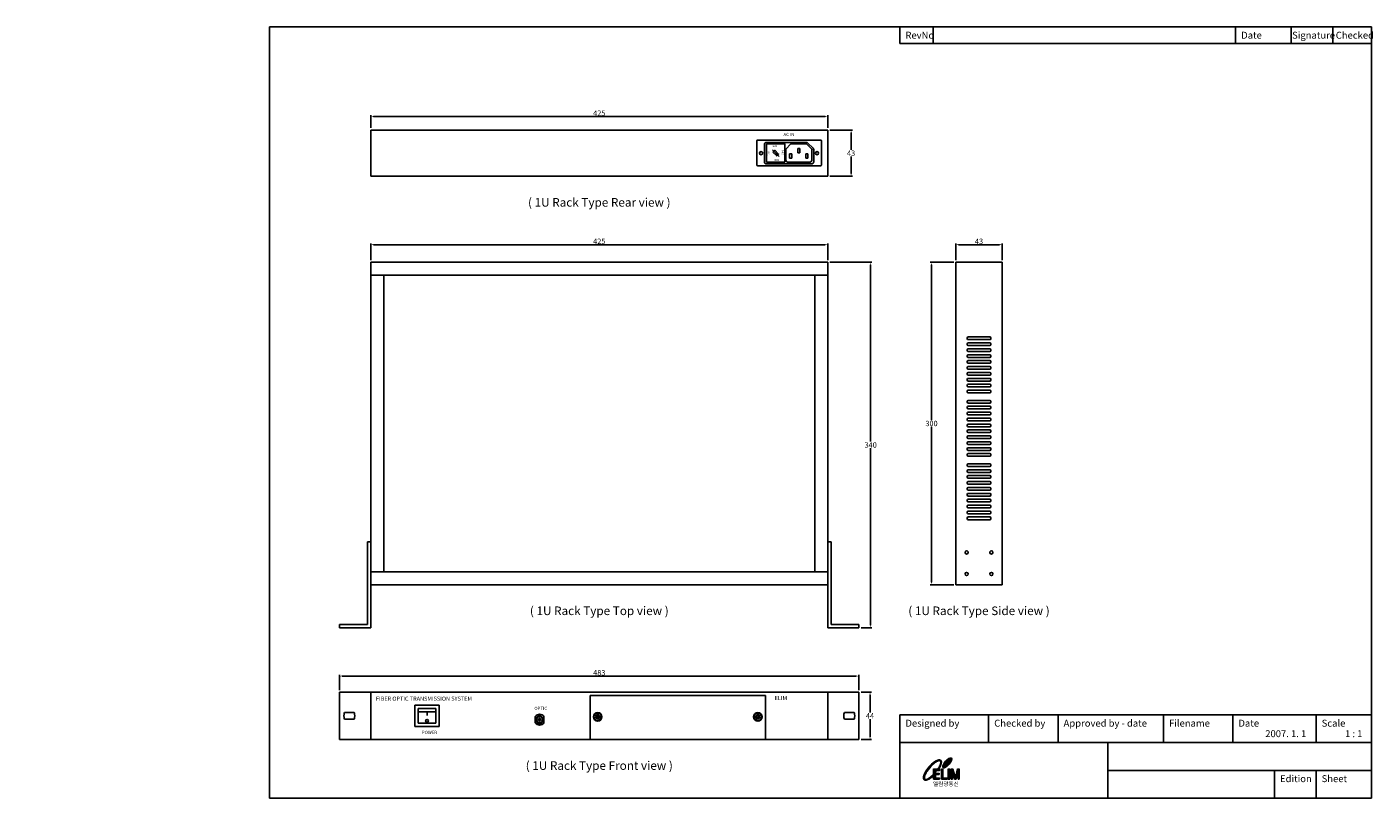
# Model space of a CAD drawing. Extents: x -1297 to 1207, y 55 to 772.
# Drawn here: x -45 to 1207, y 55 to 772 of the extents above; entities that cross this region are included whole.
import ezdxf
from ezdxf.enums import TextEntityAlignment as Align

# ---------------------------------------------------------------- set-up
doc = ezdxf.new("R2010")
doc.units = 0
doc.layers.get('0').update_dxf_attribs({"linetype": 'CONTINUOUS'})
doc.layers.get('DEFPOINTS').update_dxf_attribs({"linetype": 'CONTINUOUS'})
for name, color, linetype in [('DIM', 6, 'CONTINUOUS'), ('FRAME025', 7, 'CONTINUOUS'), ('FRAME070', 5, 'CONTINUOUS')]:
    doc.layers.add(name, color=color, linetype=linetype)
doc.styles.add('ISOCP', font='isocp.shx')
doc.styles.add('ROMANS', font='Gulim.ttf', dxfattribs={"oblique": 15, "height": 3.2})
doc.styles.get("Standard").update_dxf_attribs({"font": 'ISOCP'})
doc.dimstyles.new('ISO-25', dxfattribs={"dimtxt": 2.5, "dimasz": 2.5, "dimexe": 1.25, "dimexo": 0.625, "dimtad": 1, "dimtih": 1, "dimdec": 4, "dimdsep": 46, "dimtxsty": 'Standard', "dimcen": 2.5, "dimadec": 0, "dimazin": 0, "dimtfac": 1, "dimtdec": 4, "dimtmove": 0, "dimatfit": 3, "dimfxl": 1, "dimtvp": 1, "dimtolj": 1, "dimtzin": 0, "dimarcsym": 0})
pattern_1 = [(0, (-720.575145, 822.365043), (0, 0.0297282174), []), (90, (-720.575145, 822.365043), (-0.0297282174, 2e-18), [])]

# ---------------------------------------------------------------- blocks, each defined once
blk = doc.blocks.new('*D101')
at = {"color": 0, "lineweight": -2}
for p, q in [((-724, 576.2), (-724, 591.8)), ((-721.5, 590.5), (-683.5, 590.5)), ((-681, 576.2), (-681, 591.8)), ((730.6, 153.5), (740.2, 153.5)), ((738.9, 151), (738.9, 134.6)), ((738.9, 112), (738.9, 128.4)), ((730.6, 109.5), (740.2, 109.5))]:
    blk.add_line(p, q, dxfattribs=at)
at = {"color": 0}
for points in [[(-721.5, 590.9), (-721.5, 590.1), (-724, 590.5)], [(-683.5, 590.9), (-683.5, 590.1), (-681, 590.5)], [(738.5, 151), (739.3, 151), (738.9, 153.5)], [(738.5, 112), (739.3, 112), (738.9, 109.5)]]:
    blk.add_solid(points, dxfattribs=at)
at = {"layer": 'DEFPOINTS', "color": 0}
for p in [(-681, 590.5), (-724, 574.2), (-681, 574.2), (728.6, 153.5), (728.6, 109.5), (738.9, 109.5)]:
    blk.add_point(p, dxfattribs=at)
at = {"color": 0, "char_height": 5, "attachment_point": 5}
for s, insert in [('\\A1;43', (-702.5, 593.6)), ('\\A1;44', (738.9, 131.5))]:
    blk.add_mtext(s, dxfattribs=dict(at, insert=insert))
blk = doc.blocks.new('*D98')
at = {"color": 0, "lineweight": -2}
for p, q in [((-1268.2, 576.2), (-1268.2, 591.8)), ((-1265.7, 590.5), (-845.7, 590.5)), ((-843.2, 576.2), (-843.2, 591.8)), ((245.6, 155.5), (245.6, 169.7)), ((248.1, 168.5), (726.1, 168.5)), ((728.6, 155.5), (728.6, 169.7))]:
    blk.add_line(p, q, dxfattribs=at)
at = {"color": 0}
for points in [[(-1265.7, 590.9), (-1265.7, 590.1), (-1268.2, 590.5)], [(-845.7, 590.9), (-845.7, 590.1), (-843.2, 590.5)], [(248.1, 168.9), (248.1, 168.1), (245.6, 168.5)], [(726.1, 168.9), (726.1, 168.1), (728.6, 168.5)]]:
    blk.add_solid(points, dxfattribs=at)
at = {"layer": 'DEFPOINTS', "color": 0}
for p in [(-843.2, 590.5), (-1268.2, 574.2), (-843.2, 574.2), (728.6, 168.5), (245.6, 153.5), (728.6, 153.5)]:
    blk.add_point(p, dxfattribs=at)
at = {"color": 0, "char_height": 5, "attachment_point": 5}
for s, insert in [('\\A1;425', (-1055.7, 593.6)), ('\\A1;483', (487.1, 171.6))]:
    blk.add_mtext(s, dxfattribs=dict(at, insert=insert))
blk = doc.blocks.new('*D97')
at = {"color": 0, "lineweight": -2}
for p, q in [((274.6, 555.5), (274.6, 571.1)), ((277.1, 569.8), (697.1, 569.8)), ((699.6, 555.5), (699.6, 571.1)), ((-1297.2, 176.2), (-1297.2, 190.4)), ((-1294.7, 189.2), (-816.7, 189.2)), ((-814.2, 176.2), (-814.2, 190.4))]:
    blk.add_line(p, q, dxfattribs=at)
at = {"color": 0}
for points in [[(277.1, 570.3), (277.1, 569.4), (274.6, 569.8)], [(697.1, 570.3), (697.1, 569.4), (699.6, 569.8)], [(-1294.7, 189.6), (-1294.7, 188.7), (-1297.2, 189.2)], [(-816.7, 189.6), (-816.7, 188.7), (-814.2, 189.2)]]:
    blk.add_solid(points, dxfattribs=at)
at = {"layer": 'DEFPOINTS', "color": 0}
for p in [(699.6, 569.8), (274.6, 553.5), (699.6, 553.5), (-814.2, 189.2), (-1297.2, 174.2), (-814.2, 174.2)]:
    blk.add_point(p, dxfattribs=at)
at = {"color": 0, "char_height": 5, "attachment_point": 5}
for s, insert in [('\\A1;425', (487.1, 573)), ('\\A1;483', (-1055.7, 192.3))]:
    blk.add_mtext(s, dxfattribs=dict(at, insert=insert))
blk = doc.blocks.new('*D100')
at = {"color": 0, "lineweight": -2}
for p, q in [((-841.2, 574.2), (-802.1, 574.2)), ((-803.3, 571.7), (-803.3, 407.3)), ((816.8, 553.5), (794.9, 553.5)), ((796.1, 551), (796.1, 406.6)), ((-803.3, 236.7), (-803.3, 401.1)), ((796.1, 256), (796.1, 400.4)), ((816.8, 253.5), (794.9, 253.5)), ((-812.2, 234.2), (-802.1, 234.2))]:
    blk.add_line(p, q, dxfattribs=at)
at = {"color": 0}
for points in [[(-803.7, 571.7), (-802.9, 571.7), (-803.3, 574.2)], [(795.7, 551), (796.6, 551), (796.1, 553.5)], [(795.7, 256), (796.6, 256), (796.1, 253.5)], [(-803.7, 236.7), (-802.9, 236.7), (-803.3, 234.2)]]:
    blk.add_solid(points, dxfattribs=at)
at = {"layer": 'DEFPOINTS', "color": 0}
for p in [(-843.2, 574.2), (818.8, 553.5), (796.1, 253.5), (818.8, 253.5), (-814.2, 234.2), (-803.3, 234.2)]:
    blk.add_point(p, dxfattribs=at)
at = {"color": 0, "char_height": 5, "attachment_point": 5}
for s, insert in [('\\A1;340', (-803.3, 404.2)), ('\\A1;300', (796.1, 403.5))]:
    blk.add_mtext(s, dxfattribs=dict(at, insert=insert))
blk = doc.blocks.new('*D99')
at = {"color": 0, "lineweight": -2}
for p, q in [((-726, 574.2), (-747.9, 574.2)), ((-746.7, 571.7), (-746.7, 427.3)), ((701.6, 553.5), (740.7, 553.5)), ((739.5, 551), (739.5, 386.6)), ((-746.7, 276.7), (-746.7, 421.1)), ((739.5, 216), (739.5, 380.4)), ((-726, 274.2), (-747.9, 274.2)), ((730.6, 213.5), (740.7, 213.5))]:
    blk.add_line(p, q, dxfattribs=at)
at = {"color": 0}
for points in [[(-747.1, 571.7), (-746.2, 571.7), (-746.7, 574.2)], [(739.1, 551), (739.9, 551), (739.5, 553.5)], [(-747.1, 276.7), (-746.2, 276.7), (-746.7, 274.2)], [(739.1, 216), (739.9, 216), (739.5, 213.5)]]:
    blk.add_solid(points, dxfattribs=at)
at = {"layer": 'DEFPOINTS', "color": 0}
for p in [(-724, 574.2), (699.6, 553.5), (-746.7, 274.2), (-724, 274.2), (728.6, 213.5), (739.5, 213.5)]:
    blk.add_point(p, dxfattribs=at)
at = {"color": 0, "char_height": 5, "attachment_point": 5}
for s, insert in [('\\A1;300', (-746.7, 424.2)), ('\\A1;340', (739.5, 383.5))]:
    blk.add_mtext(s, dxfattribs=dict(at, insert=insert))
blk = doc.blocks.new('*D103')
at = {"color": 0, "lineweight": -2}
for p, q in [((-841.2, 697.2), (-820.2, 697.2)), ((-821.5, 694.7), (-821.5, 678.8)), ((-821.5, 656.7), (-821.5, 672.6)), ((-841.2, 654.2), (-820.2, 654.2)), ((818.8, 555.5), (818.8, 571.1)), ((821.3, 569.8), (859.3, 569.8)), ((861.8, 555.5), (861.8, 571.1))]:
    blk.add_line(p, q, dxfattribs=at)
at = {"color": 0}
for points in [[(-821.9, 694.7), (-821, 694.7), (-821.5, 697.2)], [(-821.9, 656.7), (-821, 656.7), (-821.5, 654.2)], [(821.3, 570.3), (821.3, 569.4), (818.8, 569.8)], [(859.3, 570.3), (859.3, 569.4), (861.8, 569.8)]]:
    blk.add_solid(points, dxfattribs=at)
at = {"layer": 'DEFPOINTS', "color": 0}
for p in [(-843.2, 697.2), (-843.2, 654.2), (-821.5, 654.2), (861.8, 569.8), (818.8, 553.5), (861.8, 553.5)]:
    blk.add_point(p, dxfattribs=at)
at = {"color": 0, "char_height": 5, "attachment_point": 5}
for insert in [(-821.5, 675.7), (840.3, 573)]:
    blk.add_mtext('\\A1;43', dxfattribs=dict(at, insert=insert))
blk = doc.blocks.new('*D96')
at = {"color": 0, "lineweight": -2}
for p, q in [((274.6, 678.5), (274.6, 690.3)), ((277.1, 689.1), (697.1, 689.1)), ((699.6, 678.5), (699.6, 690.3)), ((-812.2, 174.2), (-802.6, 174.2)), ((-803.9, 171.7), (-803.9, 155.3)), ((-803.9, 132.7), (-803.9, 149.1)), ((-812.2, 130.2), (-802.6, 130.2))]:
    blk.add_line(p, q, dxfattribs=at)
at = {"color": 0}
for points in [[(277.1, 689.5), (277.1, 688.6), (274.6, 689.1)], [(697.1, 689.5), (697.1, 688.6), (699.6, 689.1)], [(-804.3, 171.7), (-803.5, 171.7), (-803.9, 174.2)], [(-804.3, 132.7), (-803.5, 132.7), (-803.9, 130.2)]]:
    blk.add_solid(points, dxfattribs=at)
at = {"layer": 'DEFPOINTS', "color": 0}
for p in [(699.6, 689.1), (274.6, 676.5), (699.6, 676.5), (-814.2, 174.2), (-814.2, 130.2), (-803.9, 130.2)]:
    blk.add_point(p, dxfattribs=at)
at = {"color": 0, "char_height": 5, "attachment_point": 5}
for s, insert in [('\\A1;425', (487.1, 692.2)), ('\\A1;44', (-803.9, 152.2))]:
    blk.add_mtext(s, dxfattribs=dict(at, insert=insert))
blk = doc.blocks.new('*D102')
at = {"color": 0, "lineweight": -2}
for p, q in [((-1268.2, 699.2), (-1268.2, 711)), ((-1265.7, 709.7), (-845.7, 709.7)), ((-843.2, 699.2), (-843.2, 711)), ((701.6, 676.5), (722.6, 676.5)), ((721.3, 674), (721.3, 658.1)), ((721.3, 636), (721.3, 651.9)), ((701.6, 633.5), (722.6, 633.5))]:
    blk.add_line(p, q, dxfattribs=at)
at = {"color": 0}
for points in [[(-1265.7, 710.1), (-1265.7, 709.3), (-1268.2, 709.7)], [(-845.7, 710.1), (-845.7, 709.3), (-843.2, 709.7)], [(720.9, 674), (721.8, 674), (721.3, 676.5)], [(720.9, 636), (721.8, 636), (721.3, 633.5)]]:
    blk.add_solid(points, dxfattribs=at)
at = {"layer": 'DEFPOINTS', "color": 0}
for p in [(-843.2, 709.7), (-1268.2, 697.2), (-843.2, 697.2), (699.6, 676.5), (699.6, 633.5), (721.3, 633.5)]:
    blk.add_point(p, dxfattribs=at)
at = {"color": 0, "char_height": 5, "attachment_point": 5}
for s, insert in [('\\A1;425', (-1055.7, 712.9)), ('\\A1;43', (721.3, 655))]:
    blk.add_mtext(s, dxfattribs=dict(at, insert=insert))
blk = doc.blocks.new('elimlogo')
at = {"lineweight": 5}
h = blk.add_hatch(dxfattribs=at)
h.set_pattern_fill('NET', color=1, scale=0.009363, style=0)
h.set_pattern_definition(pattern_1)
edge = h.paths.add_edge_path()
edge.add_ellipse((494.46, 1517.13), major_axis=(-2.7, -3.13), ratio=0.366132, start_angle=117.9148, end_angle=428.2525)
edge.add_line((494.52, 1515.05), (494.52, 1515.51))
edge.add_ellipse((494.47, 1517.14), major_axis=(-2.5, -2.9), ratio=0.303985, start_angle=115.7291, end_angle=431.7471, ccw=False)
edge.add_line((496.35, 1517.72), (496.73, 1517.72))
h = blk.add_hatch(dxfattribs=at)
h.set_pattern_fill('NET', color=1, scale=0.009363, style=0)
h.set_pattern_definition(pattern_1)
edge = h.paths.add_edge_path()
edge.add_ellipse((499.19, 1519.44), major_axis=(-1.33, -1.54), ratio=0.360311, start_angle=0, end_angle=360)
h = blk.add_hatch(dxfattribs=at)
h.set_pattern_fill('NET', color=0, scale=0.009363, style=0)
h.set_pattern_definition(pattern_1)
h.paths.add_polyline_path([(500.86, 1514.12), (500.45, 1514.12), (500.45, 1517.47), (500.97, 1517.47), (501.78, 1514.56), (502.52, 1517.47), (503.04, 1517.47), (503.04, 1514.12), (502.65, 1514.12), (502.65, 1516.68), (501.99, 1514.12), (501.58, 1514.12), (500.86, 1516.68)])
h.paths.add_polyline_path([(499.52, 1514.12), (499.52, 1517.47), (500, 1517.47), (500, 1514.12)])
h.paths.add_polyline_path([(497.35, 1514.12), (497.35, 1517.47), (497.81, 1517.47), (497.81, 1514.56), (499.23, 1514.56), (499.23, 1514.12)])
h.paths.add_polyline_path([(494.78, 1514.12), (494.78, 1517.47), (496.71, 1517.47), (496.71, 1516.89), (495.36, 1516.89), (495.36, 1516.13), (496.58, 1516.13), (496.58, 1515.7), (495.36, 1515.7), (495.36, 1514.56), (496.71, 1514.56), (496.71, 1514.12)])
at = {"color": 1, "lineweight": 5}
for p, q in [((494.52, 1515.51), (494.52, 1515.05)), ((496.35, 1517.72), (496.73, 1517.72))]:
    blk.add_line(p, q, dxfattribs=at)
at = {"color": 8, "lineweight": 5}
for p, q in [((494.78, 1517.47), (496.71, 1517.47)), ((494.78, 1514.12), (494.78, 1517.47)), ((496.71, 1514.12), (494.78, 1514.12)), ((496.71, 1516.89), (495.36, 1516.89)), ((495.36, 1516.89), (495.36, 1516.13)), ((495.36, 1516.13), (496.58, 1516.13)), ((496.58, 1515.7), (495.36, 1515.7)), ((495.36, 1515.7), (495.36, 1514.56)), ((495.36, 1514.56), (496.71, 1514.56)), ((496.58, 1516.13), (496.58, 1515.7)), ((496.71, 1517.47), (496.71, 1516.89)), ((496.71, 1514.56), (496.71, 1514.12)), ((497.35, 1514.12), (497.35, 1517.47)), ((497.35, 1517.47), (497.81, 1517.47)), ((499.23, 1514.12), (497.35, 1514.12)), ((497.81, 1517.47), (497.81, 1514.56)), ((497.81, 1514.56), (499.23, 1514.56)), ((499.23, 1514.56), (499.23, 1514.12)), ((499.52, 1514.12), (499.52, 1517.47)), ((499.52, 1517.47), (500, 1517.47)), ((500, 1514.12), (499.52, 1514.12)), ((500, 1517.47), (500, 1514.12)), ((500.45, 1514.12), (500.45, 1517.47)), ((500.45, 1517.47), (500.97, 1517.47)), ((500.86, 1514.12), (500.45, 1514.12)), ((500.86, 1516.68), (500.86, 1514.12)), ((501.58, 1514.12), (500.86, 1516.68)), ((500.97, 1517.47), (501.78, 1514.56)), ((501.99, 1514.12), (501.58, 1514.12)), ((501.78, 1514.56), (502.52, 1517.47)), ((502.65, 1516.68), (501.99, 1514.12)), ((502.52, 1517.47), (503.04, 1517.47)), ((502.65, 1514.12), (502.65, 1516.68)), ((503.04, 1514.12), (502.65, 1514.12)), ((503.04, 1517.47), (503.04, 1514.12))]:
    blk.add_line(p, q, dxfattribs=at)
at = {"color": 1, "lineweight": 5}
for centre, major_axis, ratio, start_param, end_param in [((494.46, 1517.13), (-2.7, -3.13), 0.366132, 2.058001, 7.474416), ((494.47, 1517.14), (-2.5, -2.9), 0.303985, 2.019854, 7.535409)]:
    blk.add_ellipse(centre, major_axis=major_axis, ratio=ratio, start_param=start_param, end_param=end_param, dxfattribs=at)
blk.add_ellipse((499.19, 1519.44), major_axis=(-1.33, -1.54), ratio=0.360311, dxfattribs=at)
blk = doc.blocks.new('elim-logo')
at = {"xscale": 0.7, "yscale": 0.7, "zscale": 0.7}
blk.add_blockref('elimlogo', (-1787.67, -958.86), dxfattribs=at)

msp = doc.modelspace()

# ---------------------------------------------------------------- hatches: boundary and pattern name
h = msp.add_hatch(color=256)
edge = h.paths.add_edge_path(flags=16)
edge.add_arc((431.64033, 127.90136), 2.75, 0, 360)
edge = h.paths.add_edge_path()
edge.add_arc((431.64033, 127.90136), 3.5, 0, 360)
h = msp.add_hatch(color=256)
edge = h.paths.add_edge_path()
edge.add_arc((431.64033, 127.90136), 1, 0, 360)

# ---------------------------------------------------------------- linework, layer by layer
for p, q in [((699.64033, 676.50136), (274.64033, 676.50136)), ((274.64033, 676.50136), (274.64033, 633.50136)), ((699.64033, 676.50136), (699.64033, 633.50136)), ((633.64033, 666.50136), (633.64033, 643.90136)), ((692.94033, 667.20136), (634.34033, 667.20136)), ((679.8119, 665.00136), (642.64033, 665.00136)), ((679.8119, 665.00136), (642.64033, 665.00136)), ((679.8119, 665.00136), (642.64033, 665.00136)), ((679.8119, 665.00136), (642.64033, 665.00136)), ((660.64033, 658.70136), (665.34033, 663.70136)), ((679.94033, 663.70136), (665.34033, 663.70136)), ((684.64033, 658.70136), (679.94033, 663.70136)), ((686.05454, 659.58715), (681.22611, 664.41558)), ((686.05454, 659.58715), (681.22611, 664.41558)), ((686.05454, 659.58715), (681.22611, 664.41558)), ((686.05454, 659.58715), (681.22611, 664.41558)), ((693.64033, 643.90136), (693.64033, 666.50136)), ((640.64033, 663.00136), (640.64033, 647.00136)), ((640.64033, 663.00136), (640.64033, 647.00136)), ((640.64033, 663.00136), (640.64033, 647.00136)), ((640.64033, 663.00136), (640.64033, 647.00136)), ((660.64033, 658.70136), (660.64033, 648.20136)), ((664.14033, 654.50136), (664.14033, 650.50136)), ((664.14033, 654.50136), (666.14033, 654.50136)), ((666.14033, 654.50136), (666.14033, 650.50136)), ((673.64033, 659.30136), (671.64033, 659.30136)), ((671.64033, 659.30136), (671.64033, 655.30136)), ((673.64033, 655.30136), (671.64033, 655.30136)), ((673.64033, 659.30136), (673.64033, 655.30136)), ((679.14033, 654.50136), (679.14033, 650.50136)), ((681.14033, 654.50136), (679.14033, 654.50136)), ((681.14033, 654.50136), (681.14033, 650.50136)), ((684.64033, 658.70136), (684.64033, 648.20136)), ((686.64033, 658.17294), (686.64033, 647.00136)), ((686.64033, 658.17294), (686.64033, 647.00136)), ((686.64033, 658.17294), (686.64033, 647.00136)), ((686.64033, 658.17294), (686.64033, 647.00136)), ((634.34033, 643.20136), (692.94033, 643.20136)), ((684.64033, 645.00136), (642.64033, 645.00136)), ((684.64033, 645.00136), (642.64033, 645.00136)), ((684.64033, 645.00136), (642.64033, 645.00136)), ((684.64033, 645.00136), (642.64033, 645.00136)), ((683.14033, 646.70136), (662.14033, 646.70136)), ((664.14033, 650.50136), (666.14033, 650.50136)), ((681.14033, 650.50136), (679.14033, 650.50136)), ((699.64033, 633.50136), (274.64033, 633.50136)), ((274.64033, 553.50136), (699.64033, 553.50136)), ((274.64033, 553.50136), (274.64033, 253.50136)), ((699.64033, 553.50136), (699.64033, 253.50136)), ((818.77995, 553.50136), (818.77995, 253.50136)), ((818.77995, 553.50136), (861.77995, 553.50136)), ((861.77995, 553.50136), (861.77995, 253.50136)), ((274.64033, 541.50136), (699.64033, 541.50136)), ((286.64033, 541.50136), (286.64033, 265.50136)), ((687.64033, 541.50136), (687.64033, 265.50136)), ((829.27995, 483.00136), (829.27995, 482.50136)), ((829.27995, 477.50136), (829.27995, 477.00136)), ((850.27995, 484.00136), (830.27995, 484.00136)), ((850.27995, 481.50136), (830.27995, 481.50136)), ((850.27995, 478.50136), (830.27995, 478.50136)), ((850.27995, 476.00136), (830.27995, 476.00136)), ((851.27995, 483.00136), (851.27995, 482.50136)), ((851.27995, 477.50136), (851.27995, 477.00136)), ((829.27995, 472.00136), (829.27995, 471.50136)), ((829.27995, 466.50136), (829.27995, 466.00136)), ((850.27995, 473.00136), (830.27995, 473.00136)), ((850.27995, 470.50136), (830.27995, 470.50136)), ((850.27995, 467.50136), (830.27995, 467.50136)), ((850.27995, 465.00136), (830.27995, 465.00136)), ((851.27995, 472.00136), (851.27995, 471.50136)), ((851.27995, 466.50136), (851.27995, 466.00136)), ((829.27995, 461.00136), (829.27995, 460.50136)), ((829.27995, 455.50136), (829.27995, 455.00136)), ((850.27995, 462.00136), (830.27995, 462.00136)), ((850.27995, 459.50136), (830.27995, 459.50136)), ((850.27995, 456.50136), (830.27995, 456.50136)), ((850.27995, 454.00136), (830.27995, 454.00136)), ((850.27995, 451.00136), (830.27995, 451.00136)), ((851.27995, 461.00136), (851.27995, 460.50136)), ((851.27995, 455.50136), (851.27995, 455.00136)), ((829.27995, 450.00136), (829.27995, 449.50136)), ((829.27995, 444.50136), (829.27995, 444.00136)), ((829.27995, 439.00136), (829.27995, 438.50136)), ((850.27995, 448.50136), (830.27995, 448.50136)), ((850.27995, 445.50136), (830.27995, 445.50136)), ((850.27995, 443.00136), (830.27995, 443.00136)), ((850.27995, 440.00136), (830.27995, 440.00136)), ((851.27995, 450.00136), (851.27995, 449.50136)), ((851.27995, 444.50136), (851.27995, 444.00136)), ((851.27995, 439.00136), (851.27995, 438.50136)), ((829.27995, 433.50136), (829.27995, 433.00136)), ((850.27995, 437.50136), (830.27995, 437.50136)), ((850.27995, 434.50136), (830.27995, 434.50136)), ((850.27995, 432.00136), (830.27995, 432.00136)), ((851.27995, 433.50136), (851.27995, 433.00136)), ((829.27995, 424.00136), (829.27995, 423.50136)), ((829.27995, 418.50136), (829.27995, 418.00136)), ((850.27995, 425.00136), (830.27995, 425.00136)), ((850.27995, 422.50136), (830.27995, 422.50136)), ((850.27995, 419.50136), (830.27995, 419.50136)), ((850.27995, 417.00136), (830.27995, 417.00136)), ((850.27995, 414.00136), (830.27995, 414.00136)), ((851.27995, 424.00136), (851.27995, 423.50136)), ((851.27995, 418.50136), (851.27995, 418.00136)), ((829.27995, 413.00136), (829.27995, 412.50136)), ((829.27995, 407.50136), (829.27995, 407.00136)), ((829.27995, 402.00136), (829.27995, 401.50136)), ((850.27995, 411.50136), (830.27995, 411.50136)), ((850.27995, 408.50136), (830.27995, 408.50136)), ((850.27995, 406.00136), (830.27995, 406.00136)), ((850.27995, 403.00136), (830.27995, 403.00136)), ((851.27995, 413.00136), (851.27995, 412.50136)), ((851.27995, 407.50136), (851.27995, 407.00136)), ((851.27995, 402.00136), (851.27995, 401.50136)), ((829.27995, 396.50136), (829.27995, 396.00136)), ((829.27995, 391.00136), (829.27995, 390.50136)), ((850.27995, 400.50136), (830.27995, 400.50136)), ((850.27995, 397.50136), (830.27995, 397.50136)), ((850.27995, 395.00136), (830.27995, 395.00136)), ((850.27995, 392.00136), (830.27995, 392.00136)), ((850.27995, 389.50136), (830.27995, 389.50136)), ((851.27995, 396.50136), (851.27995, 396.00136)), ((851.27995, 391.00136), (851.27995, 390.50136)), ((829.27995, 385.50136), (829.27995, 385.00136)), ((829.27995, 380.00136), (829.27995, 379.50136)), ((850.27995, 386.50136), (830.27995, 386.50136)), ((850.27995, 384.00136), (830.27995, 384.00136)), ((850.27995, 381.00136), (830.27995, 381.00136)), ((850.27995, 378.50136), (830.27995, 378.50136)), ((851.27995, 385.50136), (851.27995, 385.00136)), ((851.27995, 380.00136), (851.27995, 379.50136)), ((829.27995, 374.50136), (829.27995, 374.00136)), ((829.27995, 365.00136), (829.27995, 364.50136)), ((850.27995, 375.50136), (830.27995, 375.50136)), ((850.27995, 373.00136), (830.27995, 373.00136)), ((850.27995, 366.00136), (830.27995, 366.00136)), ((850.27995, 363.50136), (830.27995, 363.50136)), ((851.27995, 374.50136), (851.27995, 374.00136)), ((851.27995, 365.00136), (851.27995, 364.50136)), ((829.27995, 359.50136), (829.27995, 359.00136)), ((829.27995, 354.00136), (829.27995, 353.50136)), ((850.27995, 360.50136), (830.27995, 360.50136)), ((850.27995, 358.00136), (830.27995, 358.00136)), ((850.27995, 355.00136), (830.27995, 355.00136)), ((850.27995, 352.50136), (830.27995, 352.50136)), ((851.27995, 359.50136), (851.27995, 359.00136)), ((851.27995, 354.00136), (851.27995, 353.50136)), ((829.27995, 348.50136), (829.27995, 348.00136)), ((829.27995, 343.00136), (829.27995, 342.50136)), ((850.27995, 349.50136), (830.27995, 349.50136)), ((850.27995, 347.00136), (830.27995, 347.00136)), ((850.27995, 344.00136), (830.27995, 344.00136)), ((850.27995, 341.50136), (830.27995, 341.50136)), ((850.27995, 338.50136), (830.27995, 338.50136)), ((851.27995, 348.50136), (851.27995, 348.00136)), ((851.27995, 343.00136), (851.27995, 342.50136)), ((829.27995, 337.50136), (829.27995, 337.00136)), ((829.27995, 332.00136), (829.27995, 331.50136)), ((829.27995, 326.50136), (829.27995, 326.00136)), ((850.27995, 336.00136), (830.27995, 336.00136)), ((850.27995, 333.00136), (830.27995, 333.00136)), ((850.27995, 330.50136), (830.27995, 330.50136)), ((850.27995, 327.50136), (830.27995, 327.50136)), ((851.27995, 337.50136), (851.27995, 337.00136)), ((851.27995, 332.00136), (851.27995, 331.50136)), ((851.27995, 326.50136), (851.27995, 326.00136)), ((274.64033, 313.50136), (274.64033, 213.50136)), ((699.64033, 313.50136), (699.64033, 213.50136)), ((829.27995, 321.00136), (829.27995, 320.50136)), ((829.27995, 315.50136), (829.27995, 315.00136)), ((850.27995, 325.00136), (830.27995, 325.00136)), ((850.27995, 322.00136), (830.27995, 322.00136)), ((850.27995, 319.50136), (830.27995, 319.50136)), ((850.27995, 316.50136), (830.27995, 316.50136)), ((850.27995, 314.00136), (830.27995, 314.00136)), ((851.27995, 321.00136), (851.27995, 320.50136)), ((851.27995, 315.50136), (851.27995, 315.00136)), ((271.64033, 293.50136), (271.64033, 216.50136)), ((274.64033, 293.50136), (271.64033, 293.50136)), ((699.64033, 293.50136), (702.64033, 293.50136)), ((702.64033, 293.50136), (702.64033, 216.50136)), ((274.64033, 265.50136), (699.64033, 265.50136)), ((274.64033, 253.50136), (699.64033, 253.50136)), ((818.77995, 253.50136), (861.77995, 253.50136)), ((245.64033, 216.50136), (271.64033, 216.50136)), ((245.64033, 213.50136), (245.64033, 216.50136)), ((245.64033, 213.50136), (274.64033, 213.50136)), ((699.64033, 213.50136), (728.64033, 213.50136)), ((702.64033, 216.50136), (728.64033, 216.50136)), ((728.64033, 213.50136), (728.64033, 216.50136)), ((245.64033, 153.50136), (245.64033, 109.50136)), ((728.64033, 153.50136), (245.64033, 153.50136)), ((274.64033, 109.50136), (274.64033, 153.50136)), ((478.64033, 109.50136), (478.64033, 150.50136)), ((641.64033, 150.50136), (478.64033, 150.50136)), ((641.64033, 109.50136), (641.64033, 150.50136)), ((699.64033, 109.50136), (699.64033, 153.50136)), ((728.64033, 153.50136), (728.64033, 109.50136)), ((338.14033, 141.50136), (315.64033, 141.50136)), ((315.64033, 141.50136), (315.64033, 121.50136)), ((318.52393, 138.47336), (335.25673, 138.47336)), ((318.52393, 124.52936), (318.52393, 138.47336)), ((335.25673, 124.52936), (335.25673, 138.47336)), ((338.14033, 141.50136), (338.14033, 121.50136)), ((259.14033, 134.50136), (250.14033, 134.50136)), ((259.14033, 128.50136), (250.14033, 128.50136)), ((318.52393, 135.21976), (335.25673, 135.21976)), ((326.89033, 134.40992), (326.89033, 131.90033)), ((427.64033, 127.90136), (427.64033, 130.90136)), ((427.64033, 127.90136), (427.64033, 124.90136)), ((430.89033, 131.93218), (430.89033, 131.32006)), ((432.39033, 131.93218), (432.39033, 131.32006)), ((435.64033, 127.90136), (435.64033, 130.90136)), ((435.64033, 127.90136), (435.64033, 124.90136)), ((485.39033, 130.75136), (484.14033, 130.75136)), ((484.14033, 130.50136), (484.14033, 130.75136)), ((484.14033, 130.50136), (484.14033, 130.25136)), ((485.39033, 130.25136), (484.14033, 130.25136)), ((485.64033, 132.00136), (485.39033, 132.00136)), ((485.39033, 130.75136), (485.39033, 132.00136)), ((485.39033, 129.00136), (485.39033, 130.25136)), ((485.39033, 130.00136), (485.39033, 129.00136)), ((485.64033, 129.00136), (485.39033, 129.00136)), ((485.64033, 132.00136), (485.89033, 132.00136)), ((485.64033, 129.00136), (485.89033, 129.00136)), ((485.89033, 130.75136), (485.89033, 132.00136)), ((487.14033, 130.75136), (485.89033, 130.75136)), ((485.89033, 129.00136), (485.89033, 130.25136)), ((487.14033, 130.25136), (485.89033, 130.25136)), ((485.89033, 130.00136), (485.89033, 129.00136)), ((486.14033, 130.75136), (487.14033, 130.75136)), ((486.14033, 130.25136), (487.14033, 130.25136)), ((487.14033, 130.50136), (487.14033, 130.75136)), ((487.14033, 130.50136), (487.14033, 130.25136)), ((634.39033, 130.75136), (633.14033, 130.75136)), ((633.14033, 130.50136), (633.14033, 130.75136)), ((633.14033, 130.50136), (633.14033, 130.25136)), ((634.39033, 130.25136), (633.14033, 130.25136)), ((634.64033, 132.00136), (634.39033, 132.00136)), ((634.39033, 130.75136), (634.39033, 132.00136)), ((634.39033, 129.00136), (634.39033, 130.25136)), ((634.39033, 130.00136), (634.39033, 129.00136)), ((634.64033, 129.00136), (634.39033, 129.00136)), ((634.64033, 132.00136), (634.89033, 132.00136)), ((634.64033, 129.00136), (634.89033, 129.00136)), ((634.89033, 130.75136), (634.89033, 132.00136)), ((636.14033, 130.75136), (634.89033, 130.75136)), ((634.89033, 129.00136), (634.89033, 130.25136)), ((636.14033, 130.25136), (634.89033, 130.25136)), ((634.89033, 130.00136), (634.89033, 129.00136)), ((635.14033, 130.75136), (636.14033, 130.75136)), ((635.14033, 130.25136), (636.14033, 130.25136)), ((636.14033, 130.50136), (636.14033, 130.75136)), ((636.14033, 130.50136), (636.14033, 130.25136)), ((724.14033, 134.50136), (715.14033, 134.50136)), ((724.14033, 128.50136), (715.14033, 128.50136)), ((338.14033, 121.50136), (315.64033, 121.50136)), ((318.52393, 124.52936), (335.25673, 124.52936)), ((430.89033, 124.48266), (430.89033, 123.87054)), ((432.39033, 124.48266), (432.39033, 123.87054)), ((728.64033, 109.50136), (245.64033, 109.50136))]:
    msp.add_line(p, q)
for points in [[(642.64033, 663.70136), (642.64033, 646.70136), (659.64033, 646.70136), (659.64033, 663.70136)], [(648.62992, 655.944), (652.16545, 652.40847), (653.93322, 654.17624), (650.39768, 657.71177)]]:
    msp.add_lwpolyline(points, close=True)
msp.add_lwpolyline([(648.09959, 658.2421), (654.46355, 651.87814)])
for centre, radius in [((637.64033, 655.00136), 1.5), ((637.64033, 655.00136), 1.5), ((637.64033, 655.00136), 1.5), ((637.64033, 655.00136), 1.5), ((689.64033, 655.00136), 1.5), ((689.64033, 655.00136), 1.5), ((689.64033, 655.00136), 1.5), ((689.64033, 655.00136), 1.5), ((828.77995, 283.50136), 1.5), ((851.77995, 283.50136), 1.5), ((828.77995, 263.50136), 1.5), ((851.77995, 263.50136), 1.5), ((326.89033, 126.91804), 1.2548), ((431.64033, 127.90136), 3.5), ((431.64033, 127.90136), 2.75), ((431.64033, 127.90136), 1), ((485.64033, 130.50136), 4), ((485.64033, 130.50136), 3.5), ((485.64033, 130.50136), 2), ((485.64033, 130.50136), 1.25), ((634.64033, 130.50136), 4), ((634.64033, 130.50136), 3.5), ((634.64033, 130.50136), 2), ((634.64033, 130.50136), 1.25)]:
    msp.add_circle(centre, radius)
for centre, radius, start, end in [((634.34033, 666.50136), 0.7, 90, 180), ((642.64033, 663.00136), 2, 90, 180), ((642.64033, 663.00136), 2, 90, 180), ((642.64033, 663.00136), 2, 90, 180), ((642.64033, 663.00136), 2, 90, 180), ((679.8119, 663.00136), 2, 45, 90), ((679.8119, 663.00136), 2, 45, 90), ((679.8119, 663.00136), 2, 45, 90), ((679.8119, 663.00136), 2, 45, 90), ((692.94033, 666.50136), 0.7, 0, 90), ((684.64033, 658.17294), 2, 0, 45), ((684.64033, 658.17294), 2, 0, 45), ((684.64033, 658.17294), 2, 0, 45), ((684.64033, 658.17294), 2, 0, 45), ((634.34033, 643.90136), 0.7, 180, 270), ((642.64033, 647.00136), 2, 180, 270), ((642.64033, 647.00136), 2, 180, 270), ((642.64033, 647.00136), 2, 180, 270), ((642.64033, 647.00136), 2, 180, 270), ((662.14033, 648.20136), 1.5, 180, 270), ((683.14033, 648.20136), 1.5, 270, 0), ((684.64033, 647.00136), 2, 270, 0), ((684.64033, 647.00136), 2, 270, 0), ((684.64033, 647.00136), 2, 270, 0), ((684.64033, 647.00136), 2, 270, 0), ((692.94033, 643.90136), 0.7, 270, 0), ((830.27995, 483.00136), 1, 90, 180), ((830.27995, 482.50136), 1, 180, 270), ((830.27995, 477.50136), 1, 90, 180), ((830.27995, 477.00136), 1, 180, 270), ((850.27995, 483.00136), 1, 0, 90), ((850.27995, 482.50136), 1, 270, 0), ((850.27995, 477.50136), 1, 0, 90), ((850.27995, 477.00136), 1, 270, 0), ((830.27995, 472.00136), 1, 90, 180), ((830.27995, 471.50136), 1, 180, 270), ((830.27995, 466.50136), 1, 90, 180), ((830.27995, 466.00136), 1, 180, 270), ((850.27995, 472.00136), 1, 0, 90), ((850.27995, 471.50136), 1, 270, 0), ((850.27995, 466.50136), 1, 0, 90), ((850.27995, 466.00136), 1, 270, 0), ((830.27995, 461.00136), 1, 90, 180), ((830.27995, 460.50136), 1, 180, 270), ((830.27995, 455.50136), 1, 90, 180), ((830.27995, 455.00136), 1, 180, 270), ((830.27995, 450.00136), 1, 90, 180), ((850.27995, 461.00136), 1, 0, 90), ((850.27995, 460.50136), 1, 270, 0), ((850.27995, 455.50136), 1, 0, 90), ((850.27995, 455.00136), 1, 270, 0), ((850.27995, 450.00136), 1, 0, 90), ((830.27995, 449.50136), 1, 180, 270), ((830.27995, 444.50136), 1, 90, 180), ((830.27995, 444.00136), 1, 180, 270), ((830.27995, 439.00136), 1, 90, 180), ((830.27995, 438.50136), 1, 180, 270), ((850.27995, 449.50136), 1, 270, 0), ((850.27995, 444.50136), 1, 0, 90), ((850.27995, 444.00136), 1, 270, 0), ((850.27995, 439.00136), 1, 0, 90), ((850.27995, 438.50136), 1, 270, 0), ((830.27995, 433.50136), 1, 90, 180), ((830.27995, 433.00136), 1, 180, 270), ((850.27995, 433.50136), 1, 0, 90), ((850.27995, 433.00136), 1, 270, 0), ((830.27995, 424.00136), 1, 90, 180), ((830.27995, 423.50136), 1, 180, 270), ((830.27995, 418.50136), 1, 90, 180), ((830.27995, 418.00136), 1, 180, 270), ((830.27995, 413.00136), 1, 90, 180), ((850.27995, 424.00136), 1, 0, 90), ((850.27995, 423.50136), 1, 270, 0), ((850.27995, 418.50136), 1, 0, 90), ((850.27995, 418.00136), 1, 270, 0), ((850.27995, 413.00136), 1, 0, 90), ((830.27995, 412.50136), 1, 180, 270), ((830.27995, 407.50136), 1, 90, 180), ((830.27995, 407.00136), 1, 180, 270), ((830.27995, 402.00136), 1, 90, 180), ((830.27995, 401.50136), 1, 180, 270), ((850.27995, 412.50136), 1, 270, 0), ((850.27995, 407.50136), 1, 0, 90), ((850.27995, 407.00136), 1, 270, 0), ((850.27995, 402.00136), 1, 0, 90), ((850.27995, 401.50136), 1, 270, 0), ((830.27995, 396.50136), 1, 90, 180), ((830.27995, 396.00136), 1, 180, 270), ((830.27995, 391.00136), 1, 90, 180), ((830.27995, 390.50136), 1, 180, 270), ((850.27995, 396.50136), 1, 0, 90), ((850.27995, 396.00136), 1, 270, 0), ((850.27995, 391.00136), 1, 0, 90), ((850.27995, 390.50136), 1, 270, 0), ((830.27995, 385.50136), 1, 90, 180), ((830.27995, 385.00136), 1, 180, 270), ((830.27995, 380.00136), 1, 90, 180), ((830.27995, 379.50136), 1, 180, 270), ((850.27995, 385.50136), 1, 0, 90), ((850.27995, 385.00136), 1, 270, 0), ((850.27995, 380.00136), 1, 0, 90), ((850.27995, 379.50136), 1, 270, 0), ((830.27995, 374.50136), 1, 90, 180), ((830.27995, 374.00136), 1, 180, 270), ((830.27995, 365.00136), 1, 90, 180), ((830.27995, 364.50136), 1, 180, 270), ((850.27995, 374.50136), 1, 0, 90), ((850.27995, 374.00136), 1, 270, 0), ((850.27995, 365.00136), 1, 0, 90), ((850.27995, 364.50136), 1, 270, 0), ((830.27995, 359.50136), 1, 90, 180), ((830.27995, 359.00136), 1, 180, 270), ((830.27995, 354.00136), 1, 90, 180), ((830.27995, 353.50136), 1, 180, 270), ((850.27995, 359.50136), 1, 0, 90), ((850.27995, 359.00136), 1, 270, 0), ((850.27995, 354.00136), 1, 0, 90), ((850.27995, 353.50136), 1, 270, 0), ((830.27995, 348.50136), 1, 90, 180), ((830.27995, 348.00136), 1, 180, 270), ((830.27995, 343.00136), 1, 90, 180), ((830.27995, 342.50136), 1, 180, 270), ((830.27995, 337.50136), 1, 90, 180), ((850.27995, 348.50136), 1, 0, 90), ((850.27995, 348.00136), 1, 270, 0), ((850.27995, 343.00136), 1, 0, 90), ((850.27995, 342.50136), 1, 270, 0), ((850.27995, 337.50136), 1, 0, 90), ((830.27995, 337.00136), 1, 180, 270), ((830.27995, 332.00136), 1, 90, 180), ((830.27995, 331.50136), 1, 180, 270), ((830.27995, 326.50136), 1, 90, 180), ((830.27995, 326.00136), 1, 180, 270), ((850.27995, 337.00136), 1, 270, 0), ((850.27995, 332.00136), 1, 0, 90), ((850.27995, 331.50136), 1, 270, 0), ((850.27995, 326.50136), 1, 0, 90), ((850.27995, 326.00136), 1, 270, 0), ((830.27995, 321.00136), 1, 90, 180), ((830.27995, 320.50136), 1, 180, 270), ((830.27995, 315.50136), 1, 90, 180), ((830.27995, 315.00136), 1, 180, 270), ((850.27995, 321.00136), 1, 0, 90), ((850.27995, 320.50136), 1, 270, 0), ((850.27995, 315.50136), 1, 0, 90), ((850.27995, 315.00136), 1, 270, 0), ((431.64033, 127.90136), 5, 36.86989765, 143.13010235), ((431.64033, 127.90136), 4.1, 79.45971403, 100.54028597), ((431.64033, 127.90136), 5, 216.86989765, 323.13010235), ((431.64033, 127.90136), 4.1, 259.45971403, 280.54028597)]:
    msp.add_arc(centre, radius, start, end)
for centre, start_param, end_param in [((250.14033, 131.50136), 0, 3.1415926536), ((259.14033, 131.50136), 3.1415926536, 6.2831853072), ((715.14033, 131.50136), 0, 3.1415926536), ((724.14033, 131.50136), 3.1415926536, 6.2831853072)]:
    msp.add_ellipse(centre, major_axis=(0, 3), ratio=0.1666666667, start_param=start_param, end_param=end_param)
at = {"layer": 'FRAME070'}
for p, q in [((1205.39593, 772.47301), (180.39601, 772.47301)), ((180.39601, 772.47301), (180.39601, 54.97295)), ((766.66793, 756.98849), (766.66793, 772.47301)), ((797.63697, 756.98849), (797.63697, 772.47301)), ((1078.93904, 756.98849), (1078.93904, 772.47301)), ((1130.5541, 756.98849), (1130.5541, 772.47301)), ((1169.26539, 756.98849), (1169.26539, 772.47301)), ((1205.39593, 54.97295), (1205.39593, 772.47301)), ((766.66793, 756.98849), (1205.39593, 756.98849)), ((766.66793, 132.39553), (1205.39593, 132.39553)), ((766.66793, 54.97295), (766.66793, 132.39553)), ((849.25203, 106.588), (849.25203, 132.39553)), ((913.77085, 106.588), (913.77085, 132.39553)), ((1011.83946, 106.588), (1011.83946, 132.39553)), ((1076.35829, 106.588), (1076.35829, 132.39553)), ((1153.78088, 106.588), (1153.78088, 132.39553)), ((766.66793, 106.588), (1205.39593, 106.588)), ((960.2244, 54.97295), (960.2244, 106.588)), ((960.2244, 80.78047), (1205.39593, 80.78047)), ((1115.06958, 54.97295), (1115.06958, 80.78047)), ((1153.78088, 54.97295), (1153.78088, 80.78047)), ((180.39601, 54.97295), (1205.39593, 54.97295))]:
    msp.add_line(p, q, dxfattribs=at)

# ---------------------------------------------------------------- block references
at = {"layer": 'DIM', "xscale": 4.134375000000006, "yscale": 4.134374999999999, "zscale": 4.134375}
msp.add_blockref('elim-logo', (6756.98163, -345.20934), dxfattribs=at)

# ---------------------------------------------------------------- texts
at = {"style": 'ROMANS'}
for s, rotation, p in [('120', 90, (645.64033, 652.20136)), ('240', 270, (656.64033, 658.20136)), ('100', 180, (654.64033, 649.70136))]:
    msp.add_text(s, height=2, rotation=rotation, dxfattribs=at).set_placement(p)
msp.add_text('220', height=2, dxfattribs=at).set_placement((648.14033, 660.70136))
for s, insert, char_height, width, attachment_point in [('{\\fGulimChe|b0|i0|c129|p49;AC IN}', (658.39835, 673.89336), 3, 69.0348, 1), ('{\\fGulimChe|b0|i0|c129|p49;( 1U Rack Type Rear view )}', (487.11489, 609.23469), 8, 743.9042, 5), ('{\\fGulimChe|b0|i0|c129|p49;( 1U Rack Type Top view )}', (487.11489, 229.23469), 8, 743.9042, 5), ('{\\fGulimChe|b0|i0|c129|p49;( 1U Rack Type Side view )}', (840.25451, 229.23469), 8, 743.9042, 5), ('{\\fGulimChe|b0|i0|c0|p49;FIBER OPTIC TRANSMISSION SYSTEM}', (279.38089, 149.3765), 3.8, 112.9263, 1), ('{\\fGulimChe|b0|i0|c0|p49;OPTIC}', (426.7283, 139.94548), 3, 69.0348, 1), ('{\\fGulim|b0|i0|c129|p50;ELIM}', (650.16424, 149.89553), 3.8, 68.4274, 1), ('{\\fGulimChe|b0|i0|c129|p49;POWER}', (322.05852, 117.63021), 3, 69.0348, 1), ('{\\fGulimChe|b0|i0|c0|p49;( 1U Rack\\fGulimChe|b0|i0|c129|p49; \\fGulimChe|b0|i0|c0|p49;Type \\fGulimChe|b0|i0|c129|p49;Front view\\fGulimChe|b0|i0|c0|p49; )}', (487.11489, 85.23469), 8, 743.9042, 5), ('{\\fGulim|b0|i0|c129|p50;엘림광통신}', (797.55818, 70.1128), 3.8, 68.4274, 1)]:
    msp.add_mtext(s, dxfattribs=dict(insert=insert, char_height=char_height, width=width, attachment_point=attachment_point))
at = {"layer": 'FRAME025', "style": 'ISOCP'}
for s, height, p in [('RevNo', 6.451882, (771.82944, 764.73075)), ('Date', 6.451882, (1084.10055, 764.73075)), ('Signature', 6.451882, (1131.48575, 764.73075)), ('Checked', 6.451882, (1172.06033, 764.73075)), ('Designed by', 6.4518824, (771.82944, 124.65327)), ('Checked by', 6.451882, (854.41353, 124.65327)), ('Approved by - date', 6.4518824, (918.93236, 124.65327)), ('Filename', 6.451882, (1017.00097, 124.65327)), ('Date', 6.451882, (1081.51979, 124.65327)), ('Scale', 6.451882, (1158.94238, 124.65327)), ('2007. 1. 1', 6.451882, (1106.47897, 114.90464)), ('1 : 1', 6.451882, (1180.6758, 114.90464)), ('Edition', 6.451882, (1120.23109, 73.03822)), ('Sheet', 6.451882, (1158.94238, 73.03822))]:
    msp.add_text(s, height=height, dxfattribs=at).set_placement(p, align=Align.MIDDLE_LEFT)

# ---------------------------------------------------------------- dimensions: what is measured, and where the dimension line sits
for base, p1, p2, picture, middle in [((721.34158, 633.50136), (699.64033, 676.50136), (699.64033, 633.50136), '*D102', (721.34158, 655.00136)), ((738.90714, 109.50136), (728.64033, 153.50136), (728.64033, 109.50136), '*D101', (738.90714, 131.50136)), ((796.14781, 253.50136), (818.77995, 553.50136), (818.77995, 253.50136), '*D100', (796.14781, 403.50136)), ((739.46823, 213.50136), (699.64033, 553.50136), (728.64033, 213.50136), '*D99', (739.46823, 383.50136))]:
    dim = msp.add_linear_dim(base=base, p1=p1, p2=p2, angle=90, dimstyle='ISO-25', override={"dimtxt": 5, "dimexo": 2})
    dim.commit()
    dim.dimension.update_dxf_attribs({"geometry": picture, "text_midpoint": middle})
for base, p1, p2, picture, middle in [((861.77995, 569.83379), (818.77995, 553.50136), (861.77995, 553.50136), '*D103', (840.27995, 572.95879)), ((699.64033, 689.05125), (274.64033, 676.50136), (699.64033, 676.50136), '*D96', (487.14033, 692.17674)), ((728.64033, 168.48051), (245.64033, 153.50136), (728.64033, 153.50136), '*D98', (487.14033, 171.60551)), ((699.64033, 569.83379), (274.64033, 553.50136), (699.64033, 553.50136), '*D97', (487.14033, 572.95928))]:
    dim = msp.add_linear_dim(base=base, p1=p1, p2=p2, dimstyle='ISO-25', override={"dimtxt": 5, "dimexo": 2})
    dim.commit()
    dim.dimension.update_dxf_attribs({"geometry": picture, "text_midpoint": middle})

doc.saveas('drawing.dxf')
